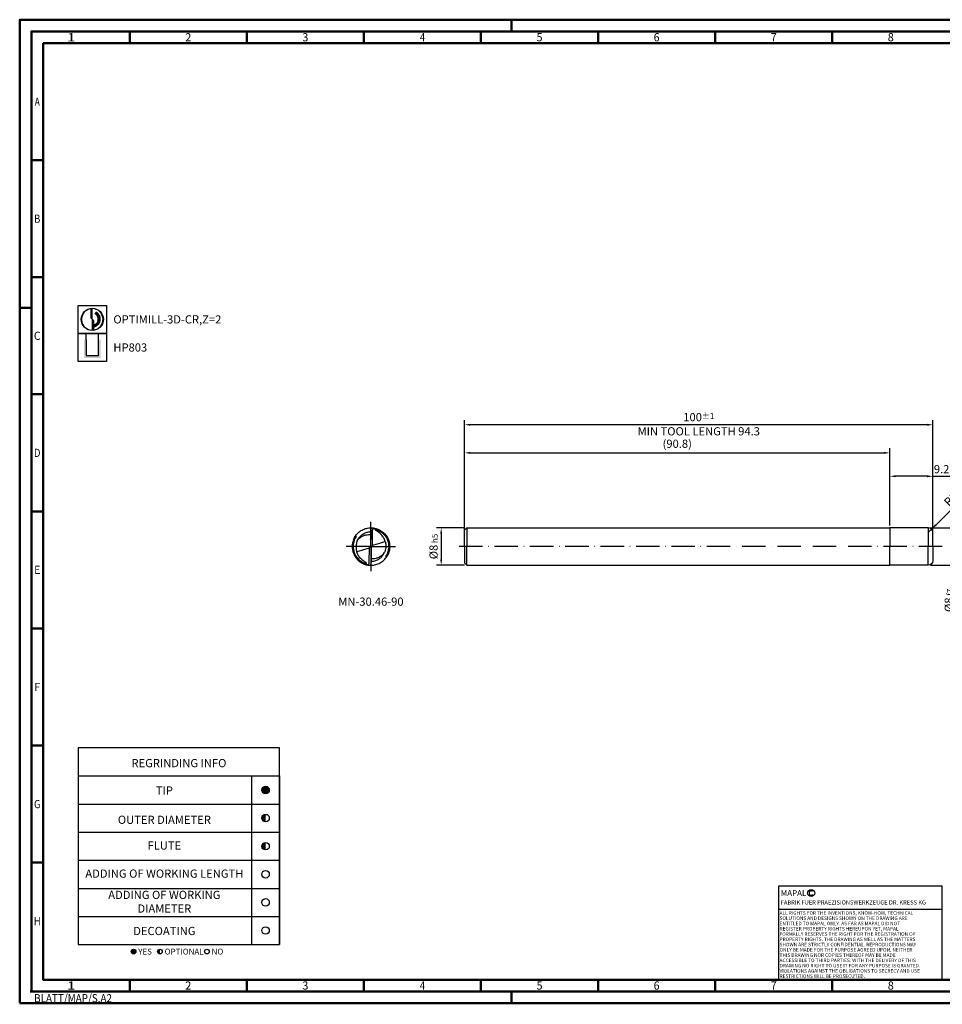
# Model space of a CAD drawing. Units: millimetres. Extents: x -190 to 404, y -196 to 225.
# Drawn here: x -190 to 204, y -196 to 225 of the extents above; entities that cross this region are included whole.
import ezdxf
from ezdxf.enums import TextEntityAlignment as Align

# ---------------------------------------------------------------- set-up
doc = ezdxf.new("R2010")
doc.units = ezdxf.units.MM
doc.linetypes.add('CONTN', pattern=[0])
doc.linetypes.add('GEN7', pattern=[15, 10, -2.5, 0, -2.5])
doc.layers.get('0').update_dxf_attribs({"linetype": 'CONTINUOUS'})
doc.layers.get('DEFPOINTS').update_dxf_attribs({"linetype": 'CONTINUOUS'})
for name, color, linetype in [('AM_0', 7, 'CONTINUOUS'), ('AM_4', 3, 'CONTINUOUS'), ('AM_5', 3, 'CONTINUOUS'), ('AM_6', 2, 'CONTINUOUS'), ('AM_7', 4, 'GEN7'), ('FOREGROUND_LINES', 7, 'CONTN')]:
    doc.layers.add(name, color=color, linetype=linetype)
doc.layers.add('AM_BOR', color=7, linetype='CONTINUOUS', lineweight=50)
doc.styles.get("Standard").update_dxf_attribs({"font": 'ISOCP.SHX'})
doc.dimstyles.get("Standard").update_dxf_attribs({"dimtxt": 3.5, "dimasz": 2.5, "dimexe": 2, "dimexo": 1, "dimgap": 1.5, "dimtad": 1, "dimdsep": 46, "dimtxsty": 'STANDARD', "dimcen": -2, "dimclrt": 2, "dimazin": 2, "dimtp": 0.1, "dimtm": 0.1, "dimtfac": 1, "dimtmove": 0, "dimatfit": 3, "dimfxl": 1, "dimarcsym": 0})

# ---------------------------------------------------------------- blocks, each defined once
blk = doc.blocks.new('*U6')
at = {"color": 0, "linetype": 'ByBlock'}
for p, q in [((-0.53, 0), (0.53, 0)), ((0, -0.53), (0, 0.53))]:
    blk.add_line(p, q, dxfattribs=at)
at = {"color": 0, "linetype": 'ByBlock', "width": 0.883178}
blk.add_text('BLATT/MAP/S.A2', height=3.5, dxfattribs=at).set_placement((1.17, -1.17), align=Align.TOP_LEFT)
blk = doc.blocks.new('A2')
at = {"layer": 'AM_BOR', "color": 1}
for p, q in [((210, 415), (210, 420)), ((47, 410), (47, 415)), ((97, 410), (97, 415)), ((147, 410), (147, 415)), ((197, 410), (197, 415)), ((247, 410), (247, 415)), ((297, 410), (297, 415)), ((347, 410), (347, 415)), ((10, 360), (5, 360)), ((10, 310), (5, 310)), ((0, 297), (5, 297)), ((10, 260), (5, 260)), ((10, 210), (5, 210)), ((10, 160), (5, 160)), ((10, 110), (5, 110)), ((10, 60), (5, 60)), ((47, 10), (47, 5)), ((97, 10), (97, 5)), ((147, 10), (147, 5)), ((197, 10), (197, 5)), ((247, 10), (247, 5)), ((297, 5), (297, 10)), ((347, 10), (347, 5)), ((210, 5), (210, 0))]:
    blk.add_line(p, q, dxfattribs=at)
for points in [[(0, 0), (594, 0), (594, 420), (0, 420)], [(10, 410), (10, 10), (584, 10), (584, 410)]]:
    blk.add_lwpolyline(points, close=True, dxfattribs=at)
at = {"layer": 'AM_BOR', "color": 7}
blk.add_lwpolyline([(5, 5), (589, 5), (589, 415), (5, 415)], close=True, dxfattribs=at)
at = {"layer": 'AM_BOR', "color": 1}
blk.add_blockref('*U6', (5, 5), dxfattribs=at)
at = {"layer": 'AM_BOR', "color": 2}
for s, width, p in [('1', 1.35, (22, 412.5)), ('2', 0.964286, (72, 412.5)), ('3', 0.964286, (122, 412.5)), ('4', 0.84375, (172, 412.5)), ('5', 0.964286, (222, 412.5)), ('6', 0.964286, (272, 412.5)), ('7', 0.964286, (322, 412.5)), ('8', 0.964286, (372, 412.5)), ('A', 0.75, (7.5, 385)), ('B', 0.84375, (7.5, 335)), ('C', 0.964286, (7.5, 285)), ('D', 0.84375, (7.5, 235)), ('E', 0.964286, (7.5, 185)), ('F', 0.964286, (7.5, 135)), ('G', 0.84375, (7.5, 85)), ('H', 0.84375, (7.5, 35)), ('1', 1.35, (22, 7.5)), ('2', 0.964286, (72, 7.5)), ('3', 0.964286, (122, 7.5)), ('4', 0.84375, (172, 7.5)), ('5', 0.964286, (222, 7.5)), ('6', 0.964286, (272, 7.5)), ('7', 0.964286, (322, 7.5)), ('8', 0.964286, (372, 7.5))]:
    blk.add_text(s, height=3.5, dxfattribs=dict(at, width=width)).set_placement(p, align=Align.MIDDLE_CENTER)
blk = doc.blocks.new('*U11')
at = {"layer": 'AM_0', "linetype": 'Continuous'}
blk.add_line((0, 30), (-70, 30), dxfattribs=at)
at = {"layer": 'AM_0'}
blk.add_lwpolyline([(-70, 0), (0, 0), (0, 40), (-70, 40)], close=True, dxfattribs=at)
at = {"layer": 'AM_4', "linetype": 'Continuous'}
blk.add_circle((-56, 37), 1.5, dxfattribs=at)
blk.add_arc((-56, 37), 0.915, 48.0077, 311.9923, dxfattribs=at)
at = {"layer": 'AM_6', "linetype": 'Continuous'}
for s, height, p in [('MAPAL', 2.5, (-69, 35.75)), ('FABRIK FUER PRAEZISIONSWERKZEUGE DR. KRESS KG', 1.8, (-69, 32.1))]:
    blk.add_text(s, height=height, dxfattribs=at).set_placement(p)
at = {"layer": 'AM_6', "color": 2, "linetype": 'Continuous'}
for s, p in [('ALL RIGHTS FOR THE INVENTIONS, KNOW-HOW, TECHNICAL ', (-69.5, 27.75)), ('SOLUTIONS AND DESIGNS SHOWN ON THE DRAWING ARE ', (-69.5, 25.5)), ('ENTITLED TO MAPAL ONLY. AS FAR AS MAPAL DID NOT ', (-69.5, 23.25)), ('REGISTER PROPERTY RIGHTS HEREUPON YET, MAPAL ', (-69.5, 21)), ('FORMALLY RESERVES THE RIGHT FOR THE REGISTRATION OF ', (-69.5, 18.75)), ('PROPERTY RIGHTS. THE DRAWING AS WELL AS THE MATTERS ', (-69.5, 16.5)), ('SHOWN ARE STRICTLY CONFIDENTIAL. REPRODUCTIONS MAY ', (-69.5, 14.25)), ('ONLY BE MADE FOR THE PURPOSE AGREED UPON. NEITHER ', (-69.5, 12)), ('ACCESSIBLE TO THIRD PARTIES. WITH THE DELIVERY OF THIS ', (-69.5, 7.5)), ('THIS DRAWING NOR COPIES THEREOF MAY BE MADE ', (-69.5, 9.75)), ('VIOLATIONS AGAINST THE OBLIGATIONS TO SECRECY AND USE ', (-69.5, 3)), ('DRAWING NO RIGHT TO USE IT FOR ANY PURPOSE IS GRANTED. ', (-69.5, 5.25)), ('RESTRICTIONS WILL BE PROSECUTED.', (-69.5, 0.75))]:
    blk.add_text(s, height=1.5, dxfattribs=at).set_placement(p)
blk = doc.blocks.new('MAPAL_FRAME-Model')
for name, p in [('A2', (0, 0)), ('*U11', (394, 10))]:
    blk.add_blockref(name, p)
blk = doc.blocks.new('MN_30.46_90_000_00_IN4_DRAUFSICHT')
at = {"layer": 'AM_7'}
for q in [(0, 0.657), (-0.657, 0), (0.657, 0), (0, -0.657)]:
    blk.add_line((0, 0), q, dxfattribs=at)
at = {"layer": 'FOREGROUND_LINES', "flags": 128}
for points in [[(-0.42, 0.272), (-0.405, 0.272), (-0.4, 0.271), (-0.396, 0.27), (-0.394, 0.268), (-0.393, 0.265), (-0.41, 0.238), (-0.423, 0.215), (-0.431, 0.198), (-0.437, 0.183), (-0.444, 0.166), (-0.45, 0.148), (-0.457, 0.127), (-0.461, 0.11), (-0.466, 0.089), (-0.47, 0.064), (-0.472, 0.043), (-0.474, 0.014), (-0.474, -0.019), (-0.472, -0.048), (-0.469, -0.071), (-0.465, -0.091), (-0.46, -0.117), (-0.453, -0.14), (-0.447, -0.158), (-0.437, -0.184), (-0.43, -0.201), (-0.421, -0.219), (-0.408, -0.242), (-0.393, -0.266), (-0.38, -0.283), (-0.363, -0.305), (-0.345, -0.326), (-0.322, -0.348), (-0.302, -0.365), (-0.283, -0.381), (-0.265, -0.393), (-0.248, -0.404), (-0.228, -0.416), (-0.204, -0.428), (-0.181, -0.438), (-0.159, -0.447), (-0.145, -0.451), (-0.132, -0.455), (-0.128, -0.455), (-0.125, -0.452), (-0.123, -0.449), (-0.123, -0.444), (-0.123, -0.44), (-0.126, -0.435), (-0.131, -0.429), (-0.137, -0.424), (-0.145, -0.419), (-0.171, -0.405), (-0.193, -0.392), (-0.214, -0.376), (-0.235, -0.359), (-0.254, -0.342), (-0.276, -0.319), (-0.296, -0.296), (-0.312, -0.275), (-0.325, -0.258), (-0.338, -0.235), (-0.349, -0.213), (-0.359, -0.193), (-0.369, -0.165), (-0.378, -0.139), (-0.379, -0.137)], [(-0.449, 0.219), (-0.437, 0.243), (-0.421, 0.27), (-0.42, 0.272)], [(-0.42, 0.272), (-0.403, 0.297), (-0.383, 0.321), (-0.362, 0.345), (-0.34, 0.367), (-0.316, 0.388), (-0.291, 0.407), (-0.266, 0.424), (-0.238, 0.44), (-0.209, 0.454), (-0.181, 0.466), (-0.151, 0.477), (-0.122, 0.485), (-0.09, 0.492), (-0.059, 0.497), (-0.029, 0.499), (0.004, 0.5), (0.036, 0.499), (0.067, 0.496), (0.097, 0.491), (0.127, 0.484), (0.158, 0.474), (0.183, 0.465), (0.213, 0.453), (0.24, 0.439), (0.268, 0.422), (0.294, 0.405), (0.319, 0.385), (0.331, 0.374)], [(-0.365, 0.151), (-0.346, 0.177), (-0.329, 0.196), (-0.314, 0.212), (-0.293, 0.231), (-0.277, 0.244), (-0.258, 0.257), (-0.241, 0.268), (-0.222, 0.278), (-0.194, 0.291), (-0.173, 0.3), (-0.152, 0.306), (-0.128, 0.312), (-0.104, 0.316), (-0.069, 0.32), (-0.047, 0.321), (-0.023, 0.321), (-0.009, 0.32), (-0.006, 0.319), (-0.006, 0.317), (-0.006, 0.317), (-0.006, 0.317), (-0.006, 0.318), (-0.006, 0.318), (-0.006, 0.318), (-0.006, 0.318), (-0.006, 0.318), (-0.006, 0.318), (-0.005, 0.402)], [(-0.365, 0.151), (-0.354, 0.176), (-0.342, 0.198), (-0.328, 0.22), (-0.314, 0.241), (-0.297, 0.261), (-0.28, 0.279), (-0.26, 0.297), (-0.24, 0.314), (-0.22, 0.329), (-0.198, 0.342), (-0.175, 0.354), (-0.153, 0.364), (-0.129, 0.373), (-0.106, 0.381), (-0.082, 0.387), (-0.056, 0.391), (-0.03, 0.394), (-0.004, 0.395)], [(-0.005, 0.398), (-0.01, 0.013), (-0.01, 0.01), (-0.009, 0.009), (-0.006, 0.007)], [(-0.006, 0.28), (-0.007, 0.275)], [(-0.006, 0.28), (-0.007, 0.271)], [(-0.006, 0.28), (-0.007, 0.252)], [(-0.006, 0.28), (-0.007, 0.271)], [(-0.007, 0.275), (-0.007, 0.271)], [(-0.007, 0.271), (-0.007, 0.266)], [(-0.007, 0.271), (-0.007, 0.261)], [(-0.007, 0.271), (-0.007, 0.261)], [(-0.006, 0.271), (-0.007, 0.266)], [(-0.007, 0.266), (-0.007, 0.233)], [(-0.007, 0.266), (-0.007, 0.261)], [(-0.006, 0.336), (-0.006, 0.317)], [(-0.006, 0.323), (-0.006, 0.317)], [(-0.006, 0.317), (-0.006, 0.29)], [(-0.006, 0.317), (-0.006, 0.308)], [(-0.006, 0.317), (-0.006, 0.313)], [(-0.006, 0.317), (-0.006, 0.313)], [(-0.006, 0.313), (-0.006, 0.308)], [(-0.006, 0.313), (-0.006, 0.28)], [(-0.006, 0.313), (-0.006, 0.308)], [(-0.006, 0.308), (-0.006, 0.28)], [(-0.006, 0.308), (-0.006, 0.303)], [(-0.006, 0.308), (-0.006, 0.303)], [(-0.006, 0.303), (-0.006, 0.299)], [(-0.006, 0.303), (-0.006, 0.299)], [(-0.006, 0.299), (-0.006, 0.294)], [(-0.006, 0.299), (-0.006, 0.289)], [(-0.006, 0.294), (-0.006, 0.289)], [(-0.006, 0.29), (-0.006, 0.285)], [(-0.006, 0.289), (-0.006, 0.285)], [(-0.006, 0.289), (-0.006, 0.28)], [(-0.006, 0.285), (-0.006, 0.28)], [(-0.006, 0.285), (-0.006, 0.28)], [(-0.006, 0.28), (-0.006, 0.278)], [(-0.006, 0.278), (-0.006, 0.271)], [(0.022, 0.495), (0.018, 0.493), (0.015, 0.491), (0.012, 0.488), (0.008, 0.482), (0.004, 0.473), (0.001, 0.46), (-0.002, 0.442), (-0.004, 0.42), (-0.005, 0.398)], [(-0.003, 0.429), (-0.003, 0.429), (-0.005, 0.409), (-0.005, 0.402)], [(-0.005, 0.402), (-0.005, 0.401), (-0.005, 0.401), (-0.005, 0.398)], [(0.022, 0.495), (0.042, 0.493), (0.07, 0.49), (0.097, 0.486), (0.124, 0.479), (0.151, 0.472), (0.177, 0.462), (0.202, 0.452), (0.227, 0.44), (0.253, 0.426), (0.276, 0.411), (0.298, 0.395), (0.319, 0.378), (0.339, 0.361), (0.36, 0.34), (0.379, 0.319), (0.397, 0.296), (0.413, 0.273), (0.429, 0.248), (0.43, 0.246)], [(0.038, 0.033), (0.043, 0.414), (0.044, 0.422), (0.046, 0.44), (0.047, 0.448), (0.05, 0.459), (0.053, 0.465), (0.055, 0.472), (0.057, 0.476), (0.061, 0.48), (0.065, 0.483), (0.07, 0.485), (0.089, 0.482), (0.112, 0.477), (0.128, 0.473), (0.146, 0.467), (0.164, 0.462), (0.186, 0.453), (0.211, 0.442), (0.234, 0.43), (0.258, 0.416), (0.277, 0.404), (0.299, 0.388), (0.32, 0.37), (0.339, 0.353), (0.355, 0.338), (0.372, 0.318), (0.383, 0.305), (0.4, 0.282), (0.417, 0.257), (0.429, 0.237), (0.44, 0.215), (0.451, 0.19), (0.461, 0.166), (0.469, 0.142), (0.477, 0.113), (0.482, 0.085), (0.486, 0.06), (0.489, 0.03), (0.49, -0.004), (0.489, -0.033), (0.486, -0.057), (0.483, -0.08), (0.479, -0.102), (0.474, -0.124), (0.467, -0.149), (0.457, -0.176), (0.447, -0.2), (0.44, -0.216), (0.44, -0.217), (0.446, -0.218), (0.448, -0.218), (0.449, -0.219)], [(0.378, 0.138), (0.371, 0.162), (0.36, 0.189), (0.35, 0.212), (0.339, 0.234), (0.325, 0.257), (0.311, 0.278), (0.294, 0.299), (0.276, 0.319), (0.254, 0.342), (0.235, 0.359), (0.214, 0.376), (0.192, 0.392), (0.171, 0.405), (0.138, 0.423), (0.131, 0.428), (0.126, 0.435), (0.123, 0.441), (0.123, 0.445), (0.124, 0.45), (0.125, 0.453), (0.128, 0.455), (0.132, 0.455), (0.141, 0.453), (0.155, 0.448), (0.181, 0.438), (0.211, 0.425), (0.234, 0.412), (0.258, 0.398), (0.279, 0.383), (0.299, 0.368), (0.311, 0.358), (0.326, 0.345), (0.346, 0.325), (0.366, 0.301), (0.385, 0.277), (0.4, 0.254), (0.413, 0.233), (0.421, 0.218), (0.432, 0.196), (0.443, 0.168), (0.452, 0.143), (0.46, 0.114), (0.467, 0.084), (0.47, 0.062), (0.473, 0.035), (0.474, 0.012), (0.474, -0.021), (0.471, -0.052), (0.468, -0.075), (0.464, -0.096), (0.459, -0.119), (0.452, -0.144), (0.445, -0.165), (0.438, -0.181), (0.433, -0.194), (0.423, -0.215), (0.412, -0.234), (0.407, -0.244), (0.393, -0.265), (0.394, -0.268), (0.397, -0.27), (0.399, -0.271), (0.416, -0.272), (0.42, -0.272)], [(0.323, 0.375), (0.325, 0.375), (0.33, 0.374), (0.331, 0.374)], [(0.331, 0.374), (0.347, 0.36), (0.368, 0.339), (0.389, 0.314), (0.406, 0.292), (0.425, 0.264), (0.441, 0.237), (0.454, 0.209), (0.467, 0.18), (0.477, 0.151), (0.485, 0.121), (0.492, 0.09), (0.497, 0.059), (0.499, 0.031), (0.5, -0.003), (0.499, -0.032), (0.496, -0.063), (0.491, -0.094), (0.485, -0.124), (0.476, -0.155), (0.465, -0.184), (0.453, -0.212), (0.438, -0.241), (0.429, -0.257), (0.442, -0.234), (0.456, -0.206), (0.467, -0.18)], [(-0.467, 0.18), (-0.452, 0.213), (-0.438, 0.242), (-0.429, 0.257), (-0.442, 0.234), (-0.455, 0.207), (-0.468, 0.177), (-0.478, 0.147), (-0.486, 0.118), (-0.493, 0.087), (-0.497, 0.055), (-0.5, 0.024), (-0.5, -0.005), (-0.499, -0.034), (-0.496, -0.066), (-0.491, -0.097), (-0.483, -0.129), (-0.474, -0.159), (-0.468, -0.177)], [(-0.467, 0.18), (-0.466, 0.179), (-0.466, 0.179), (-0.464, 0.177), (-0.463, 0.175), (-0.474, 0.144), (-0.481, 0.116), (-0.487, 0.089), (-0.491, 0.061), (-0.494, 0.032), (-0.495, 0.004), (-0.495, -0.023), (-0.493, -0.051), (-0.489, -0.079), (-0.484, -0.106), (-0.477, -0.134), (-0.468, -0.161), (-0.458, -0.187), (-0.447, -0.214), (-0.434, -0.238), (-0.429, -0.246)], [(-0.449, 0.219), (-0.448, 0.218), (-0.442, 0.217), (-0.44, 0.217), (-0.44, 0.216), (-0.449, 0.197), (-0.458, 0.174), (-0.466, 0.149), (-0.474, 0.124), (-0.48, 0.098), (-0.485, 0.071), (-0.488, 0.044), (-0.49, 0.015), (-0.49, -0.005), (-0.489, -0.035), (-0.485, -0.067), (-0.481, -0.092), (-0.475, -0.12), (-0.468, -0.146), (-0.458, -0.174), (-0.448, -0.199), (-0.435, -0.226), (-0.422, -0.248), (-0.41, -0.268), (-0.395, -0.29), (-0.376, -0.314), (-0.358, -0.334), (-0.341, -0.352), (-0.323, -0.368), (-0.306, -0.382), (-0.287, -0.397), (-0.267, -0.41), (-0.246, -0.424), (-0.226, -0.435), (-0.201, -0.447), (-0.176, -0.457), (-0.152, -0.466), (-0.132, -0.472), (-0.111, -0.477), (-0.085, -0.482), (-0.07, -0.485), (-0.066, -0.484), (-0.061, -0.481), (-0.056, -0.475), (-0.054, -0.468), (-0.054, -0.468), (-0.052, -0.464), (-0.049, -0.456), (-0.046, -0.443), (-0.046, -0.433), (-0.043, -0.417), (-0.038, -0.037), (-0.038, -0.034), (-0.037, -0.03)], [(-0.449, 0.219), (-0.458, 0.201), (-0.467, 0.18)], [(-0.365, 0.151), (-0.374, 0.128), (-0.382, 0.103), (-0.389, 0.073), (-0.394, 0.047), (-0.397, 0.022), (-0.398, -0.003), (-0.398, -0.026), (-0.396, -0.053), (-0.392, -0.08), (-0.387, -0.105), (-0.381, -0.13), (-0.379, -0.137)], [(-0.037, -0.03), (-0.019, -0.018), (-0.016, -0.016), (-0.013, -0.012), (-0.012, -0.008), (-0.009, 0.002), (-0.006, 0.007)], [(-0.009, 0.061), (-0.01, 0.028)], [(-0.01, 0.028), (-0.01, 0.019)], [(-0.01, 0.019), (-0.01, 0.014)], [(-0.01, 0.014), (-0.01, 0.009)], [(-0.01, 0.009), (-0.01, 0.005)], [(-0.01, 0.005), (-0.01, 0)], [(-0.008, 0.117), (-0.009, 0.112)], [(-0.009, 0.112), (-0.009, 0.107)], [(-0.009, 0.107), (-0.009, 0.103)], [(-0.009, 0.103), (-0.009, 0.093)], [(-0.009, 0.093), (-0.009, 0.092)], [(-0.009, 0.092), (-0.009, 0.084)], [(-0.009, 0.084), (-0.009, 0.082)], [(-0.009, 0.082), (-0.009, 0.075)], [(-0.009, 0.075), (-0.009, 0.07)], [(-0.009, 0.07), (-0.009, 0.061)], [(-0.007, 0.21), (-0.008, 0.182)], [(-0.007, 0.196), (-0.008, 0.185)], [(-0.007, 0.191), (-0.008, 0.187)], [(-0.008, 0.187), (-0.008, 0.182), (-0.008, 0.185)], [(-0.008, 0.182), (-0.008, 0.177)], [(-0.008, 0.177), (-0.008, 0.173)], [(-0.008, 0.173), (-0.008, 0.168)], [(-0.008, 0.168), (-0.008, 0.163)], [(-0.008, 0.163), (-0.008, 0.159)], [(-0.008, 0.159), (-0.008, 0.154)], [(-0.008, 0.154), (-0.008, 0.131)], [(-0.008, 0.131), (-0.008, 0.126)], [(-0.008, 0.126), (-0.008, 0.121)], [(-0.008, 0.121), (-0.008, 0.117)], [(-0.007, 0.261), (-0.007, 0.252)], [(-0.007, 0.261), (-0.007, 0.229)], [(-0.007, 0.261), (-0.007, 0.257)], [(-0.007, 0.257), (-0.007, 0.229)], [(-0.007, 0.252), (-0.007, 0.227)], [(-0.007, 0.252), (-0.007, 0.247)], [(-0.007, 0.247), (-0.007, 0.247)], [(-0.007, 0.247), (-0.007, 0.243)], [(-0.007, 0.243), (-0.007, 0.238)], [(-0.007, 0.238), (-0.007, 0.237)], [(-0.007, 0.237), (-0.007, 0.233)], [(-0.007, 0.233), (-0.007, 0.229)], [(-0.007, 0.233), (-0.007, 0.229)], [(-0.007, 0.229), (-0.007, 0.224)], [(-0.007, 0.229), (-0.007, 0.227)], [(-0.007, 0.229), (-0.007, 0.219)], [(-0.007, 0.229), (-0.007, 0.224)], [(-0.007, 0.227), (-0.007, 0.219)], [(-0.007, 0.227), (-0.007, 0.216)], [(-0.007, 0.224), (-0.007, 0.219)], [(-0.007, 0.224), (-0.007, 0.219)], [(-0.007, 0.219), (-0.007, 0.215)], [(-0.007, 0.219), (-0.007, 0.216)], [(-0.007, 0.219), (-0.007, 0.217), (-0.007, 0.219)], [(-0.007, 0.216), (-0.007, 0.21)], [(-0.007, 0.216), (-0.007, 0.201)], [(-0.007, 0.215), (-0.007, 0.21)], [(-0.007, 0.21), (-0.007, 0.206)], [(-0.007, 0.206), (-0.007, 0.201)], [(-0.007, 0.201), (-0.007, 0.196)], [(-0.007, 0.201), (-0.007, 0.196)], [(-0.007, 0.196), (-0.007, 0.191)], [(-0.006, 0.007), (-0.002, 0.002), (0, 0), (0.005, -0.006), (0.006, -0.007)], [(0.006, -0.007), (0.008, -0.006), (0.01, -0.002), (0.012, 0.008), (0.014, 0.014), (0.016, 0.016), (0.02, 0.019), (0.033, 0.028), (0.035, 0.029), (0.038, 0.033)], [(0.01, 0), (0.01, -0.005)], [(0.038, 0.033), (0.04, 0.033), (0.045, 0.033), (0.174, 0.073), (0.234, 0.093), (0.291, 0.11), (0.344, 0.127), (0.378, 0.138)], [(0.378, 0.138), (0.385, 0.114), (0.39, 0.091), (0.394, 0.065), (0.397, 0.036), (0.398, 0.011), (0.397, -0.015), (0.395, -0.041), (0.391, -0.066), (0.384, -0.094), (0.377, -0.12), (0.368, -0.144), (0.366, -0.15)], [(0.43, 0.246), (0.444, 0.22), (0.456, 0.194), (0.466, 0.168), (0.475, 0.141), (0.482, 0.114), (0.487, 0.088), (0.492, 0.06), (0.494, 0.032), (0.495, 0.003), (0.495, -0.024), (0.492, -0.053), (0.488, -0.082), (0.483, -0.109), (0.476, -0.136), (0.468, -0.163), (0.464, -0.174), (0.464, -0.177), (0.466, -0.179)], [(-0.468, -0.177), (-0.466, -0.182)], [(-0.466, -0.182), (-0.452, -0.215), (-0.437, -0.243), (-0.421, -0.271), (-0.403, -0.297), (-0.383, -0.322), (-0.363, -0.344), (-0.356, -0.351)], [(-0.429, -0.246), (-0.415, -0.271), (-0.399, -0.294), (-0.38, -0.317), (-0.362, -0.338), (-0.341, -0.359), (-0.32, -0.378), (-0.299, -0.395), (-0.294, -0.399)], [(-0.379, -0.137), (-0.373, -0.136), (-0.306, -0.115), (-0.241, -0.095), (-0.187, -0.077), (-0.126, -0.058), (-0.039, -0.031), (-0.037, -0.03)], [(0.004, -0.395), (0.005, -0.395), (0.03, -0.394), (0.056, -0.391), (0.081, -0.387), (0.105, -0.381), (0.127, -0.374), (0.152, -0.365), (0.175, -0.354), (0.198, -0.342), (0.219, -0.329), (0.24, -0.314), (0.26, -0.298), (0.279, -0.28), (0.296, -0.262), (0.312, -0.242), (0.327, -0.222), (0.341, -0.199), (0.353, -0.177), (0.364, -0.155), (0.366, -0.15)], [(0.006, -0.007), (0.009, -0.01), (0.01, -0.014), (0.005, -0.398)], [(0.005, -0.398), (0.006, -0.318), (0.006, -0.318), (0.006, -0.318), (0.006, -0.318), (0.006, -0.318), (0.006, -0.318), (0.006, -0.317), (0.006, -0.319), (0.015, -0.32), (0.038, -0.321), (0.059, -0.321), (0.082, -0.319), (0.107, -0.316), (0.137, -0.31), (0.159, -0.304), (0.176, -0.298), (0.194, -0.291), (0.219, -0.28), (0.238, -0.27), (0.258, -0.257), (0.278, -0.243), (0.297, -0.227), (0.316, -0.21), (0.332, -0.192), (0.352, -0.168), (0.366, -0.15)], [(0.007, -0.252), (0.006, -0.28)], [(0.007, -0.261), (0.006, -0.308)], [(0.008, -0.182), (0.007, -0.21)], [(0.008, -0.185), (0.007, -0.196)], [(0.008, -0.187), (0.007, -0.196)], [(0.007, -0.196), (0.007, -0.201)], [(0.007, -0.196), (0.007, -0.201)], [(0.007, -0.201), (0.007, -0.216)], [(0.007, -0.201), (0.007, -0.206)], [(0.007, -0.206), (0.007, -0.21)], [(0.007, -0.21), (0.007, -0.216)], [(0.007, -0.21), (0.007, -0.215)], [(0.007, -0.215), (0.007, -0.219)], [(0.007, -0.216), (0.007, -0.227)], [(0.007, -0.216), (0.007, -0.227)], [(0.007, -0.219), (0.007, -0.217), (0.007, -0.261)], [(0.007, -0.219), (0.007, -0.224)], [(0.007, -0.219), (0.007, -0.224)], [(0.007, -0.224), (0.007, -0.229)], [(0.007, -0.224), (0.007, -0.229)], [(0.007, -0.227), (0.007, -0.229)], [(0.007, -0.227), (0.007, -0.252)], [(0.007, -0.229), (0.007, -0.248), (0.007, -0.248), (0.007, -0.257)], [(0.007, -0.229), (0.007, -0.237)], [(0.007, -0.229), (0.007, -0.233)], [(0.007, -0.233), (0.007, -0.266)], [(0.007, -0.237), (0.007, -0.238)], [(0.007, -0.238), (0.007, -0.243)], [(0.007, -0.243), (0.007, -0.247)], [(0.007, -0.247), (0.007, -0.247)], [(0.007, -0.247), (0.007, -0.252)], [(0.007, -0.252), (0.007, -0.261)], [(0.007, -0.257), (0.007, -0.261)], [(0.007, -0.261), (0.007, -0.266)], [(0.007, -0.261), (0.007, -0.271)], [(0.009, -0.112), (0.008, -0.117)], [(0.008, -0.117), (0.008, -0.121)], [(0.008, -0.121), (0.008, -0.126)], [(0.008, -0.126), (0.008, -0.131)], [(0.008, -0.131), (0.008, -0.154)], [(0.008, -0.154), (0.008, -0.159)], [(0.008, -0.159), (0.008, -0.163)], [(0.008, -0.163), (0.008, -0.168)], [(0.008, -0.168), (0.008, -0.173)], [(0.008, -0.173), (0.008, -0.177)], [(0.008, -0.177), (0.008, -0.182)], [(0.008, -0.185), (0.008, -0.182), (0.008, -0.187)], [(0.01, -0.019), (0.009, -0.061)], [(0.009, -0.061), (0.009, -0.065)], [(0.009, -0.065), (0.009, -0.07)], [(0.009, -0.07), (0.009, -0.075)], [(0.009, -0.075), (0.009, -0.082)], [(0.009, -0.082), (0.009, -0.092)], [(0.009, -0.092), (0.009, -0.103)], [(0.009, -0.103), (0.009, -0.107)], [(0.009, -0.107), (0.009, -0.112)], [(0.01, -0.005), (0.01, -0.009)], [(0.01, -0.009), (0.01, -0.014)], [(0.01, -0.014), (0.01, -0.019)], [(0.42, -0.272), (0.431, -0.253), (0.443, -0.232), (0.449, -0.219)], [(0.467, -0.18), (0.453, -0.213), (0.449, -0.219)], [(0.466, -0.179), (0.466, -0.179)], [(0.466, -0.179), (0.466, -0.179), (0.466, -0.179), (0.466, -0.179)], [(0.466, -0.179), (0.466, -0.179)], [(0.466, -0.179), (0.466, -0.179)], [(0.466, -0.179), (0.466, -0.179)], [(0.466, -0.179), (0.467, -0.18)], [(-0.356, -0.351), (-0.338, -0.369), (-0.332, -0.374)], [(-0.332, -0.374), (-0.313, -0.39), (-0.289, -0.408), (-0.262, -0.426), (-0.234, -0.442), (-0.206, -0.456), (-0.179, -0.467), (-0.151, -0.477), (-0.123, -0.485), (-0.091, -0.492), (-0.08, -0.494)], [(-0.332, -0.374), (-0.327, -0.374), (-0.327, -0.374), (-0.322, -0.375)], [(-0.294, -0.399), (-0.27, -0.415), (-0.247, -0.429), (-0.223, -0.442), (-0.197, -0.454), (-0.171, -0.465), (-0.144, -0.474), (-0.141, -0.475)], [(-0.141, -0.475), (-0.141, -0.475)], [(-0.141, -0.475), (-0.141, -0.475)], [(-0.141, -0.475), (-0.141, -0.475)], [(-0.141, -0.475), (-0.114, -0.482), (-0.087, -0.488), (-0.082, -0.488)], [(-0.082, -0.488), (-0.082, -0.488)], [(-0.082, -0.488), (-0.082, -0.488)], [(-0.082, -0.488), (-0.082, -0.488)], [(-0.082, -0.488), (-0.082, -0.488)], [(-0.082, -0.488), (-0.082, -0.488)], [(-0.082, -0.488), (-0.054, -0.492), (-0.029, -0.494)], [(-0.08, -0.494), (-0.057, -0.497), (-0.028, -0.499), (0.004, -0.5), (0.035, -0.499), (0.066, -0.496), (0.097, -0.491), (0.129, -0.483), (0.157, -0.475), (0.16, -0.474)], [(-0.029, -0.494), (-0.028, -0.494)], [(-0.029, -0.494), (-0.028, -0.494), (-0.028, -0.494), (-0.028, -0.494)], [(-0.029, -0.494), (-0.028, -0.494)], [(-0.028, -0.494), (-0.028, -0.494)], [(-0.028, -0.494), (-0.028, -0.494)], [(-0.028, -0.494), (-0.022, -0.495)], [(0.005, -0.398), (0.004, -0.427), (0.001, -0.448), (-0.002, -0.464), (-0.005, -0.474), (-0.008, -0.481), (-0.011, -0.486), (-0.014, -0.49), (-0.018, -0.493), (-0.022, -0.495)], [(0.005, -0.398), (0.004, -0.415), (0.003, -0.428)], [(0.005, -0.398), (0.005, -0.401), (0.005, -0.398)], [(0.007, -0.266), (0.006, -0.271)], [(0.006, -0.271), (0.006, -0.278)], [(0.007, -0.271), (0.006, -0.313)], [(0.007, -0.275), (0.006, -0.28)], [(0.006, -0.278), (0.006, -0.289)], [(0.006, -0.28), (0.006, -0.289)], [(0.006, -0.28), (0.006, -0.285)], [(0.006, -0.285), (0.006, -0.29)], [(0.006, -0.289), (0.006, -0.294)], [(0.006, -0.289), (0.006, -0.299)], [(0.006, -0.29), (0.006, -0.317)], [(0.006, -0.294), (0.006, -0.299)], [(0.006, -0.299), (0.006, -0.303)], [(0.006, -0.299), (0.006, -0.303)], [(0.006, -0.303), (0.006, -0.308)], [(0.006, -0.303), (0.006, -0.308)], [(0.006, -0.308), (0.006, -0.313)], [(0.006, -0.308), (0.006, -0.317)], [(0.006, -0.308), (0.006, -0.313)], [(0.006, -0.313), (0.006, -0.317)], [(0.006, -0.313), (0.006, -0.317)], [(0.006, -0.317), (0.006, -0.336)], [(0.006, -0.317), (0.006, -0.324)], [(0.007, -0.266), (0.007, -0.271)], [(0.007, -0.271), (0.007, -0.275)], [(0.16, -0.474), (0.188, -0.463), (0.217, -0.451), (0.243, -0.437), (0.271, -0.42), (0.297, -0.402), (0.322, -0.383), (0.345, -0.362), (0.368, -0.339), (0.388, -0.315), (0.407, -0.291), (0.42, -0.272)], [(0.16, -0.474), (0.16, -0.474), (0.16, -0.474)], [(0.16, -0.474), (0.16, -0.474)], [(0.16, -0.474), (0.16, -0.474)]]:
    blk.add_lwpolyline(points, dxfattribs=at)
blk = doc.blocks.new('*U43')
at = {"layer": 'AM_6'}
blk.add_hatch(color=256, dxfattribs=at).paths.add_polyline_path([(1.6, 0, 1), (-1.6, 0, 1)])
blk.add_circle((0, 0), 1.6, dxfattribs=at)
blk = doc.blocks.new('*U45')
at = {"layer": 'AM_6'}
h = blk.add_hatch(color=256, dxfattribs=at)
h.dxf.hatch_style = 1
h.paths.add_polyline_path([(0, 1.6, 0.414214), (-1.6, 0, 0.414214), (0, -1.6)])
blk.add_circle((0, 0), 1.6, dxfattribs=at)
blk = doc.blocks.new('*U47')
at = {"layer": 'AM_6'}
blk.add_circle((0, 0), 1.6, dxfattribs=at)
blk = doc.blocks.new('*U49')
at = {"layer": 'AM_6'}
blk.add_circle((0, 0), 1.6, dxfattribs=at)
blk = doc.blocks.new('*U51')
at = {"layer": 'AM_6'}
blk.add_circle((0, 0), 1.6, dxfattribs=at)
blk = doc.blocks.new('*U53')
at = {"layer": 'AM_6'}
h = blk.add_hatch(color=256, dxfattribs=at)
h.dxf.hatch_style = 1
h.paths.add_polyline_path([(0, 1.6, 0.414214), (-1.6, 0, 0.414214), (0, -1.6)])
blk.add_circle((0, 0), 1.6, dxfattribs=at)
blk = doc.blocks.new('*U57')
at = {"layer": 'AM_6'}
h = blk.add_hatch(color=256, dxfattribs=at)
h.dxf.hatch_style = 1
h.paths.add_polyline_path([(22.61, -3, 1), (24.61, -3, 1)])
h = blk.add_hatch(color=256, dxfattribs=at)
h.dxf.hatch_style = 1
h.paths.add_polyline_path([(34.89, -2, 0.414214), (33.89, -3, 0.414214), (34.89, -4)])
for p, q in [((0, 72), (0, 0)), ((74, 72), (74, 0)), ((86, 0), (86, 72)), ((86, 72), (86, 0)), ((0, 60), (86, 60)), ((0, 48), (86, 48)), ((0, 36), (86, 36)), ((0, 24), (86, 24)), ((0, 12), (86, 12)), ((0, 0), (86, 0))]:
    blk.add_line(p, q, dxfattribs=at)
blk.add_lwpolyline([(0, 72), (86, 72), (86, 84), (0, 84)], close=True, dxfattribs=at)
for centre in [(23.61, -3), (34.89, -3), (54.96, -3)]:
    blk.add_circle(centre, 1, dxfattribs=at)
for name, p in [('*U43', (80, 66)), ('*U53', (80, 54)), ('*U45', (80, 42)), ('*U47', (80, 30)), ('*U49', (80, 18)), ('*U51', (80, 6))]:
    blk.add_blockref(name, p)
for s, p in [('YES', (25.61, -3)), ('OPTIONAL', (36.89, -3)), ('NO', (56.96, -3))]:
    blk.add_text(s, height=2.5, dxfattribs=at).set_placement(p, align=Align.MIDDLE_LEFT)
at = {"layer": 'AM_6', "char_height": 3.5}
for s, insert, width, attachment_point in [('REGRINDING INFO', (43, 79.24), 86, 2), ('TIP', (36.78, 65.34), 70, 5), ('OUTER DIAMETER', (36.78, 52.84), 70, 5), ('FLUTE', (36.78, 41.84), 70, 5), ('ADDING OF WORKING LENGTH', (36.78, 29.84), 70, 5), ('ADDING OF WORKING DIAMETER', (36.78, 17.84), 70, 5), ('DECOATING', (36.78, 5.34), 70, 5)]:
    blk.add_mtext(s, dxfattribs=dict(at, insert=insert, width=width, attachment_point=attachment_point))
blk = doc.blocks.new('*D58')
at = {"layer": 'AM_5', "color": 0, "lineweight": -2}
for p, q in [((0, 8), (-12, 8)), ((-10, 5.5), (-10, -5.5)), ((0, -8), (-12, -8))]:
    blk.add_line(p, q, dxfattribs=at)
at = {"layer": 'AM_5', "color": 0}
for points in [[(-9.58, 5.5), (-10.42, 5.5), (-10, 8)], [(-10.42, -5.5), (-9.58, -5.5), (-10, -8)]]:
    blk.add_solid(points, dxfattribs=at)
at = {"layer": 'DEFPOINTS', "color": 0}
for p in [(1, 8), (-10, -8), (1, -8)]:
    blk.add_point(p, dxfattribs=at)
at = {"layer": 'AM_5', "color": 2, "insert": (-13.25, 0), "char_height": 3.5, "attachment_point": 5, "rotation": 90}
blk.add_mtext('%%c8{}{\\H0.71x;\\C3; h5', dxfattribs=at)
blk = doc.blocks.new('*D59')
at = {"layer": 'AM_5', "color": 0, "lineweight": -2}
for p, q in [((201.18, 9.18), (218.31, 26.31)), ((198, 6), (199.41, 7.41))]:
    blk.add_line(p, q, dxfattribs=at)
at = {"layer": 'AM_5', "color": 0}
blk.add_solid([(200.89, 9.48), (201.48, 8.89), (199.41, 7.41)], dxfattribs=at)
at = {"layer": 'DEFPOINTS', "color": 0}
for p in [(198, 6), (199.41, 7.41)]:
    blk.add_point(p, dxfattribs=at)
at = {"layer": 'AM_5', "color": 2, "insert": (211.11, 23.71), "char_height": 3.5, "attachment_point": 5, "rotation": 45}
blk.add_mtext('R1{}{\\H0.71x;\\C3;%%p0.01}', dxfattribs=at)
blk = doc.blocks.new('*D60')
at = {"layer": 'AM_5', "color": 0, "lineweight": -2}
for p, q in [((199, 8), (212, 8)), ((210, 5.5), (210, -5.5)), ((199, -8), (212, -8)), ((210, -8), (210, -28.96))]:
    blk.add_line(p, q, dxfattribs=at)
at = {"layer": 'AM_5', "color": 0}
for points in [[(210.42, 5.5), (209.58, 5.5), (210, 8)], [(209.58, -5.5), (210.42, -5.5), (210, -8)]]:
    blk.add_solid(points, dxfattribs=at)
at = {"layer": 'DEFPOINTS', "color": 0}
for p in [(198, 8), (198, -8), (210, -8)]:
    blk.add_point(p, dxfattribs=at)
at = {"layer": 'AM_5', "color": 2, "insert": (206.75, -23), "char_height": 3.5, "attachment_point": 5, "rotation": 90}
blk.add_mtext('%%c8{}{\\H0.71x;\\C3; f7', dxfattribs=at)
blk = doc.blocks.new('*D61')
at = {"layer": 'AM_5', "color": 0, "lineweight": -2}
for p, q in [((181.6, 9), (181.6, 32)), ((197.5, 30), (184.1, 30)), ((200, 1), (200, 32)), ((200, 30), (250.4, 30))]:
    blk.add_line(p, q, dxfattribs=at)
at = {"layer": 'AM_5', "color": 0}
for points in [[(184.1, 30.42), (184.1, 29.58), (181.6, 30)], [(197.5, 29.58), (197.5, 30.42), (200, 30)]]:
    blk.add_solid(points, dxfattribs=at)
at = {"layer": 'DEFPOINTS', "color": 0}
for p in [(181.6, 30), (181.6, 8), (200, 0)]:
    blk.add_point(p, dxfattribs=at)
at = {"layer": 'AM_5', "color": 2, "insert": (226.45, 34.27), "char_height": 3.5, "attachment_point": 5}
blk.add_mtext('9.2{}{\\H0.71x;\\C3;\\S+1 ^  0;}} CUTTING LENGTH', dxfattribs=at)
blk = doc.blocks.new('*D62')
at = {"layer": 'AM_5', "color": 0, "lineweight": -2}
for p, q in [((0, 1), (0, 42)), ((2.5, 40), (179.1, 40)), ((181.6, 9), (181.6, 42))]:
    blk.add_line(p, q, dxfattribs=at)
at = {"layer": 'AM_5', "color": 0}
for points in [[(2.5, 40.42), (2.5, 39.58), (0, 40)], [(179.1, 39.58), (179.1, 40.42), (181.6, 40)]]:
    blk.add_solid(points, dxfattribs=at)
at = {"layer": 'DEFPOINTS', "color": 0}
for p in [(181.6, 40), (181.6, 8), (0, 0)]:
    blk.add_point(p, dxfattribs=at)
at = {"layer": 'AM_5', "color": 2, "insert": (90.8, 43.43), "char_height": 3.5, "attachment_point": 5}
blk.add_mtext('(90.8)', dxfattribs=at)
blk = doc.blocks.new('*D63')
at = {"layer": 'AM_5', "color": 0, "lineweight": -2}
for p, q in [((0, 1), (0, 54)), ((197.5, 52), (2.5, 52)), ((200, 1), (200, 54))]:
    blk.add_line(p, q, dxfattribs=at)
at = {"layer": 'AM_5', "color": 0}
for points in [[(2.5, 52.42), (2.5, 51.58), (0, 52)], [(197.5, 51.58), (197.5, 52.42), (200, 52)]]:
    blk.add_solid(points, dxfattribs=at)
at = {"layer": 'DEFPOINTS', "color": 0}
for p in [(0, 52), (0, 0), (200, 0)]:
    blk.add_point(p, dxfattribs=at)
at = {"layer": 'AM_5', "color": 2, "char_height": 3.5, "attachment_point": 5}
for s, insert in [('100{}{\\H0.71x;\\C3;%%p1}', (100, 55.25)), ('MIN TOOL LENGTH 94.3', (100, 48.75))]:
    blk.add_mtext(s, dxfattribs=dict(at, insert=insert))
blk = doc.blocks.new('P_CUTTING2')
blk.add_lwpolyline([(-0.64, 4.55, 0.000065), (-0.63, 2.57), (-0.63, 0.66), (-0.32, 0.34), (0, 0.03), (0, 2.29), (0, 4.6)], format="xyb")
blk.add_lwpolyline([(0.69, -4.55), (0.69, -2.63), (0.69, -0.71), (0.34, -0.37), (0, -0.03), (0, -2.31), (0, -4.6)])
at = {"linetype": 'Continuous'}
blk.add_circle((0, 0), 4.76, dxfattribs=at)
for start, end in [(97.9703, 270), (278.6087, 90)]:
    blk.add_arc((0, 0), 4.59, start, end, dxfattribs=at)
blk = doc.blocks.new('*U33')
at = {"layer": 'AM_6', "lineweight": 35}
for p, q in [((8.16, -27.18), (7.36, -27.15)), ((7.36, -27.15), (7.7, -27.83))]:
    blk.add_line(p, q, dxfattribs=at)
at = {"layer": 'AM_6'}
blk.add_lwpolyline([(0, -24), (12, -24), (12, -36), (0, -36)], close=True, dxfattribs=at)
at = {"layer": 'AM_6', "lineweight": 70}
blk.add_arc((5.94, -29.88), 3.08, 284.0023, 62.6564, dxfattribs=at)
at = {"layer": 'AM_6', "linetype": 'Continuous'}
blk.add_blockref('P_CUTTING2', (6, -30), dxfattribs=at)
blk = doc.blocks.new('*U39')
at = {"layer": 'AM_6'}
blk.add_hatch(color=256, dxfattribs=at).paths.add_polyline_path([(2.4, -50.67), (2.4, -58.47), (9.6, -58.47), (9.6, -50.67), (8.6, -50.67), (8.6, -57.47), (3.4, -57.47), (3.4, -50.67)])
for p, q in [((3.4, -50.67), (3.4, -48)), ((8.6, -50.67), (8.6, -48)), ((3.4, -50.67), (3.4, -57.47)), ((8.6, -57.47), (8.6, -50.67)), ((3.4, -57.47), (8.6, -57.47))]:
    blk.add_line(p, q, dxfattribs=at)
blk.add_lwpolyline([(0, -48), (12, -48), (12, -60), (0, -60)], close=True, dxfattribs=at)
blk = doc.blocks.new('PICTO_INFO_MILL')
at = {"layer": 'AM_6'}
for name, p in [('*U33', (0, 24)), ('*U39', (0, 36))]:
    blk.add_blockref(name, p, dxfattribs=at)
for tag, p in [('TYPE_CUTTINGNUMBER', (15, -6)), ('COATING', (15, -18))]:
    blk.add_attdef(tag, text='', height=3.5, dxfattribs=at).set_placement(p, align=Align.MIDDLE_LEFT)

msp = doc.modelspace()

# ---------------------------------------------------------------- linework, layer by layer
at = {"layer": 'AM_0'}
for p, q in [((0, 7), (1, 8)), ((0, 0), (0, 7)), ((1, 8), (1, 0)), ((1, 8), (181.6, 8)), ((198, 8), (181.6, 8)), ((181.6, 8), (181.6, 0)), ((181.6, 8), (181.6, 0)), ((198, 8), (198, 0)), ((200, 0), (200, 6))]:
    msp.add_line(p, q, dxfattribs=at)
at = {"layer": 'AM_0', "extrusion": (0, 0, -1)}
for p, q in [((0, 0), (0, -7)), ((1, -8), (1, 0)), ((181.6, -8), (181.6, 0)), ((181.6, -8), (181.6, 0)), ((198, -8), (198, 0)), ((200, 0), (200, -6)), ((0, -7), (1, -8)), ((1, -8), (181.6, -8)), ((198, -8), (181.6, -8))]:
    msp.add_line(p, q, dxfattribs=at)
at = {"layer": 'AM_0'}
msp.add_arc((198, 6), 2, 0, 90, dxfattribs=at)
at = {"layer": 'AM_0', "extrusion": (0, 0, -1)}
msp.add_arc((-198, -6), 2, 180, 270, dxfattribs=at)
at = {"layer": 'AM_7'}
msp.add_line((204, 0), (-4, 0), dxfattribs=at)

# ---------------------------------------------------------------- block references
at = {"layer": 'AM_0'}
for name, p in [('MAPAL_FRAME-Model', (-190, -195)), ('*U57', (-165, -170))]:
    msp.add_blockref(name, p, dxfattribs=at)
ref = msp.add_blockref('PICTO_INFO_MILL', (-165, 103), dxfattribs=at)
ref.add_attrib('TYPE_CUTTINGNUMBER', 'OPTIMILL-3D-CR,Z=2', (-150, 95.25), dxfattribs={"layer": 'AM_6', "height": 3.5})
ref.add_attrib('COATING', 'HP803', (-150, 83.25), dxfattribs={"layer": 'AM_6', "height": 3.5})
at = {"layer": 'AM_0', "xscale": 16, "yscale": 16, "zscale": 16}
msp.add_blockref('MN_30.46_90_000_00_IN4_DRAUFSICHT', (-40, 0), dxfattribs=at)

# ---------------------------------------------------------------- texts
at = {"layer": 'AM_6', "insert": (-40, -24), "char_height": 3.5, "width": 100, "attachment_point": 5}
msp.add_mtext('MN-30.46-90', dxfattribs=at)

# ---------------------------------------------------------------- dimensions: what is measured, and where the dimension line sits
at = {"layer": 'AM_5'}
for base, p1, p2, text, override, picture, middle in [((0, 52), (200, 0), (0, 0), '<>{}{\\H0.71x;\\C3;%%p1}\\XMIN TOOL LENGTH 94.3', {"dimlfac": 0.5}, '*D63', (100, 55.25)), ((181.6, 40), (0, 0), (181.6, 8), '(<>)', {"dimdec": 3, "dimlfac": 0.5}, '*D62', (90.8, 43.4286))]:
    dim = msp.add_linear_dim(base=base, p1=p1, p2=p2, text=text, dimstyle='STANDARD', override=override, dxfattribs=at)
    dim.commit()
    dim.dimension.update_dxf_attribs({"geometry": picture, "text_midpoint": middle})
dim = msp.add_linear_dim(base=(181.6, 30), p1=(200, 0), p2=(181.6, 8), text='<>{}{\\H0.71x;\\C3;\\S+1 ^  0;}} CUTTING LENGTH', dimstyle='STANDARD', override={"dimdec": 3, "dimlfac": 0.5}, dxfattribs=at)
dim.commit()
dim.dimension.update_dxf_attribs({"geometry": '*D61', "text_midpoint": (226.4498, 30), "dimtype": 160})
dim = msp.add_radius_dim(center=(198, 6), mpoint=(199.4142, 7.4142), text='<>{}{\\H0.71x;\\C3;%%p0.01}', dimstyle='STANDARD', override={"dimdec": 3, "dimlfac": 0.5, "dimtxsty": 'STANDARD'}, dxfattribs=at)
dim.commit()
dim.dimension.update_dxf_attribs({"geometry": '*D59', "text_midpoint": (213.4142, 21.4142), "dimtype": 164})
dim = msp.add_linear_dim(base=(-10, -8), p1=(1, 8), p2=(1, -8), angle=90, text='%%c<>{}{\\H0.71x;\\C3; h5', dimstyle='STANDARD', override={"dimdec": 3, "dimlfac": 0.5, "dimtp": 0.01}, dxfattribs=at)
dim.commit()
dim.dimension.update_dxf_attribs({"geometry": '*D58', "text_midpoint": (-13.2536, 0)})
dim = msp.add_linear_dim(base=(210, -8), p1=(198, 8), p2=(198, -8), angle=270, text='%%c<>{}{\\H0.71x;\\C3; f7', dimstyle='STANDARD', override={"dimdec": 3, "dimlfac": 0.5}, dxfattribs=at)
dim.commit()
dim.dimension.update_dxf_attribs({"geometry": '*D60', "text_midpoint": (210, -23), "dimtype": 161})

doc.saveas('drawing.dxf')
